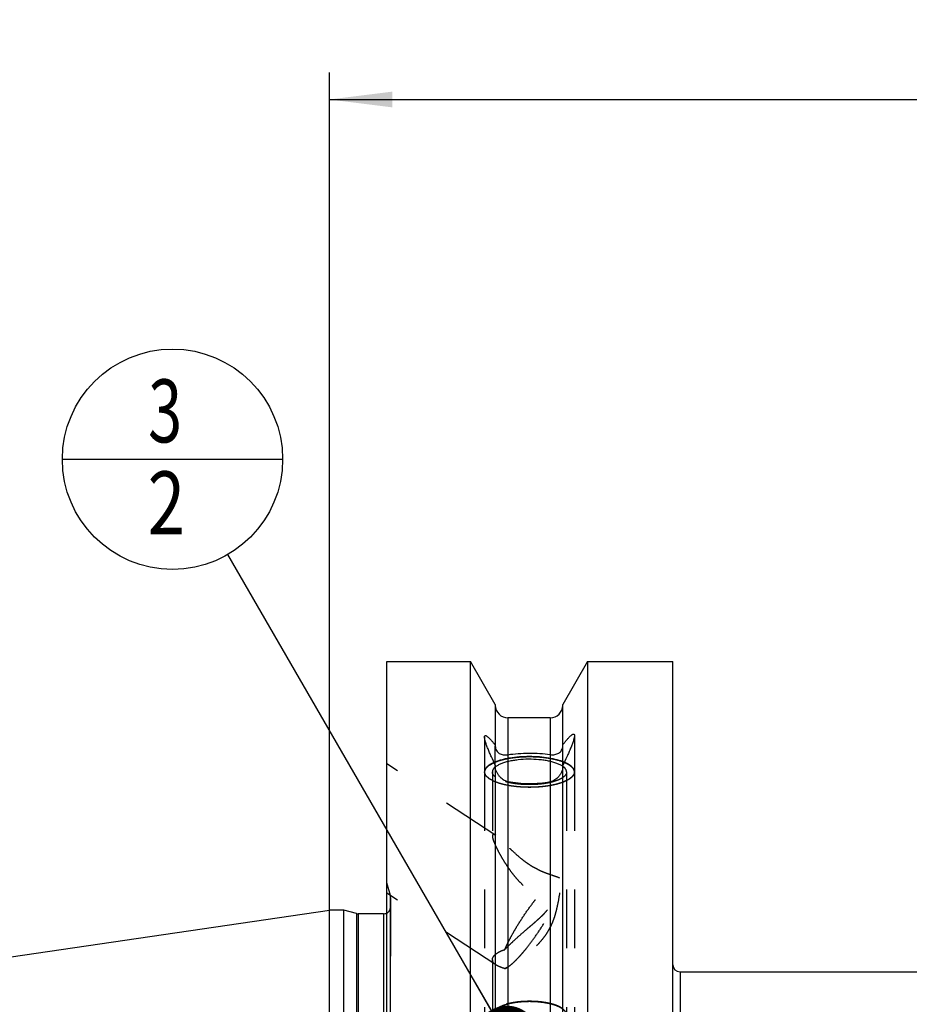
# Model space of a CAD drawing. Units: millimetres. Extents: x 0 to 594, y 0 to 420.
# Drawn here: x 291 to 340, y 253 to 307 of the extents above; entities that cross this region are included whole.
import ezdxf
from ezdxf.enums import TextEntityAlignment as Align

# ---------------------------------------------------------------- set-up
doc = ezdxf.new("R2010")
doc.units = ezdxf.units.MM
doc.header["$LTSCALE"] = 32.67
doc.linetypes.add('HIDDEN', pattern=[0.2, 0.1, -0.1])
doc.layers.get('0').update_dxf_attribs({"linetype": 'CONTINUOUS'})
for name, color, linetype in [('10010060_HP_HL', 7, 'CONTINUOUS'), ('30526412_CL', 7, 'CONTINUOUS'), ('30526412_HL', 7, 'CONTINUOUS'), ('388887-000-00-ED1_CL', 7, 'CONTINUOUS')]:
    doc.layers.add(name, color=color, linetype=linetype)
doc.styles.get("Standard").update_dxf_attribs({"font": 'TXT.SHX', "width": 0.7})
doc.dimstyles.new('DIMSTYLE_1', dxfattribs={"dimtxt": 3.5, "dimasz": 3.5, "dimexe": 0.18, "dimexo": 0.0625, "dimgap": 0.09, "dimtad": 1, "dimdec": 3, "dimdsep": 46, "dimtxsty": 'STANDARD', "dimblk": '_FILLED', "dimblk1": '_FILLED', "dimblk2": '_FILLED', "dimcen": 0.09, "dimclrt": 2, "dimadec": 0, "dimazin": 0, "dimtp": 0.15, "dimtm": 0.15, "dimtfac": 1, "dimtdec": 3, "dimtofl": 0, "dimtmove": 0, "dimatfit": 3, "dimldrblk": '_FILLED', "dimfxl": 1, "dimtolj": 1, "dimarcsym": 0})
doc.dimstyles.get("Standard").update_dxf_attribs({"dimtxt": 3.5, "dimasz": 3.5, "dimexe": 0.18, "dimexo": 0.0625, "dimgap": 0.09, "dimtad": 1, "dimdec": 3, "dimdsep": 46, "dimtxsty": 'STANDARD', "dimblk": '_FILLED', "dimblk1": '_FILLED', "dimblk2": '_FILLED', "dimcen": 0.09, "dimclrt": 2, "dimadec": 0, "dimazin": 0, "dimtol": 1, "dimtp": 0.005, "dimtm": 0.005, "dimtfac": 1, "dimtdec": 3, "dimtofl": 0, "dimtmove": 0, "dimatfit": 3, "dimldrblk": '_FILLED', "dimfxl": 1, "dimtolj": 1, "dimarcsym": 0})

# ---------------------------------------------------------------- blocks, each defined once
blk = doc.blocks.new('_FILLED')
at = {"color": 0, "linetype": 'BYBLOCK'}
blk.add_solid([(0, 0), (-1, 0.125), (-1, -0.125)], dxfattribs=at)
blk = doc.blocks.new('*D6')
at = {"color": 3, "linetype": 'CONTINUOUS'}
for p, q in [((308.106, 244.957), (308.106, 304.4)), ((408.106, 222.9), (408.106, 304.4)), ((308.106, 302.9), (358.106, 302.9)), ((408.106, 302.9), (358.106, 302.9))]:
    blk.add_line(p, q, dxfattribs=at)
at = {"color": 3, "linetype": 'CONTINUOUS', "xscale": 3.5, "yscale": 3.5, "zscale": 3.5, "rotation": 180}
blk.add_blockref('_FILLED', (308.106, 302.9), dxfattribs=at)
at = {"color": 3, "linetype": 'CONTINUOUS', "xscale": 3.5, "yscale": 3.5, "zscale": 3.5}
blk.add_blockref('_FILLED', (408.106, 302.9), dxfattribs=at)
at = {"color": 2, "linetype": 'CONTINUOUS', "width": 0.714286}
blk.add_text('100', height=3.5, dxfattribs=at).set_placement((353.575, 303.775), align=Align.CENTER)
blk = doc.blocks.new('BOMBALLOON_BL9', base_point=(299.378, 282.9))
at = {"layer": '388887-000-00-ED1_CL', "color": 3, "linetype": 'CONTINUOUS'}
blk.add_line((293.253, 282.9), (305.503, 282.9), dxfattribs=at)
blk.add_circle((299.378, 282.9), 6.125, dxfattribs=at)
at = {"layer": '388887-000-00-ED1_CL', "color": 2, "linetype": 'CONTINUOUS'}
for s, width, p in [('3', 0.714286, (298.023, 283.838)), ('2', 0.785714, (297.998, 278.725))]:
    blk.add_text(s, height=3.5, dxfattribs=dict(at, width=width)).set_placement(p)

msp = doc.modelspace()

# ---------------------------------------------------------------- linework, layer by layer
at = {"layer": '10010060_HP_HL', "color": 6, "linetype": 'HIDDEN'}
for points, knots in [([(317.2214, 252.077), (317.2246, 252.0881), (317.2294, 252.1048), (317.2358, 252.1271), (317.2406, 252.1437), (317.2454, 252.1604), (317.2494, 252.1743), (317.2525, 252.1855), (317.2549, 252.1938), (317.257, 252.2008), (317.2583, 252.2056), (317.2592, 252.2084), (317.2594, 252.2105), (317.2616, 252.2125), (317.2638, 252.2152), (317.268, 252.2199), (317.2739, 252.2266), (317.281, 252.2346), (317.2904, 252.2453), (317.3022, 252.2587), (317.3164, 252.2747), (317.3306, 252.2908), (317.3424, 252.3042), (317.3519, 252.3149), (317.3589, 252.3229), (317.3649, 252.3296), (317.3689, 252.3343), (317.3714, 252.3369), (317.3728, 252.339), (317.3761, 252.3408), (317.3798, 252.3433), (317.3866, 252.3476), (317.3961, 252.3538), (317.4076, 252.3612), (317.423, 252.371), (317.4422, 252.3834), (317.4652, 252.3982), (317.4882, 252.413), (317.5074, 252.4253), (317.5227, 252.4352), (317.5342, 252.4426), (317.5439, 252.4488), (317.5505, 252.4531), (317.5545, 252.4555), (317.557, 252.4575), (317.5613, 252.459), (317.5664, 252.4613), (317.5757, 252.4651), (317.5889, 252.4706), (317.6047, 252.4772), (317.6258, 252.486), (317.6521, 252.497), (317.6837, 252.5102), (317.7153, 252.5235), (317.7417, 252.5345), (317.7627, 252.5433), (317.7785, 252.5499), (317.7917, 252.5554), (317.8009, 252.5592), (317.8063, 252.5614), (317.8099, 252.5632), (317.815, 252.5644), (317.8212, 252.5662), (317.8323, 252.5693), (317.848, 252.5737), (317.867, 252.5791), (317.8923, 252.5862), (317.9238, 252.595), (317.9617, 252.6057), (317.9996, 252.6163), (318.0312, 252.6252), (318.0565, 252.6323), (318.0754, 252.6376), (318.0912, 252.642), (318.1022, 252.6452), (318.1086, 252.6469), (318.1131, 252.6483), (318.1187, 252.6492), (318.1259, 252.6506), (318.1385, 252.6529), (318.1565, 252.6562), (318.1781, 252.6601), (318.2069, 252.6654), (318.2429, 252.672), (318.2862, 252.6799), (318.3294, 252.6879), (318.3654, 252.6945), (318.3942, 252.6998), (318.4158, 252.7037), (318.4338, 252.7071), (318.4483, 252.7096), (318.4587, 252.7119), (318.4708, 252.7128), (318.4863, 252.7145), (318.5059, 252.7165), (318.5293, 252.719), (318.5606, 252.7223), (318.5997, 252.7264), (318.6466, 252.7313), (318.6935, 252.7362), (318.7404, 252.7411), (318.7795, 252.7451), (318.8068, 252.748), (318.8225, 252.7496), (318.834, 252.7511), (318.8466, 252.7512), (318.8631, 252.7519), (318.8921, 252.7528), (318.9335, 252.7543), (318.9831, 252.756), (319.0494, 252.7582), (319.1321, 252.761), (319.1983, 252.7633), (319.2314, 252.7644)], [0, 0, 0, 0, 0.03125, 0.046875, 0.0625, 0.078125, 0.09375, 0.1015625, 0.109375, 0.1171875, 0.1210938, 0.1230469, 0.125, 0.1269531, 0.1289062, 0.1328125, 0.140625, 0.1484375, 0.15625, 0.171875, 0.1875, 0.203125, 0.21875, 0.2265625, 0.234375, 0.2421875, 0.2460938, 0.2480469, 0.25, 0.2519531, 0.2539062, 0.2578125, 0.265625, 0.2734375, 0.28125, 0.296875, 0.3125, 0.328125, 0.34375, 0.3515625, 0.359375, 0.3671875, 0.3710938, 0.3730469, 0.375, 0.3769531, 0.3789062, 0.3828125, 0.390625, 0.3984375, 0.40625, 0.421875, 0.4375, 0.453125, 0.46875, 0.4765625, 0.484375, 0.4921875, 0.4960938, 0.4980469, 0.5, 0.5019531, 0.5039062, 0.5078125, 0.515625, 0.5234375, 0.53125, 0.546875, 0.5625, 0.578125, 0.59375, 0.6015625, 0.609375, 0.6171875, 0.6210938, 0.6230469, 0.625, 0.6269531, 0.6289062, 0.6328125, 0.640625, 0.6484375, 0.65625, 0.671875, 0.6875, 0.703125, 0.71875, 0.7265625, 0.734375, 0.7421875, 0.7460938, 0.75, 0.7539062, 0.7578125, 0.765625, 0.7734375, 0.78125, 0.796875, 0.8125, 0.828125, 0.84375, 0.859375, 0.8671875, 0.8710938, 0.875, 0.8789062, 0.8828125, 0.890625, 0.90625, 0.921875, 0.9375, 0.96875, 1, 1, 1, 1]), ([(321.1036, 252.3272), (321.0635, 252.3623), (320.967, 252.4287), (320.797, 252.5121), (320.5927, 252.5862), (320.3585, 252.6492), (320.0994, 252.6999), (319.7219, 252.75), (319.2314, 252.7742), (318.741, 252.75), (318.3635, 252.6999), (318.1043, 252.6492), (317.8701, 252.5862), (317.6659, 252.5121), (317.4959, 252.4287), (317.3994, 252.3623), (317.3593, 252.3272)], [0, 0, 0, 0, 0.0409221, 0.0894056, 0.1451955, 0.2075837, 0.2755582, 0.3478933, 0.5, 0.6521067, 0.7244418, 0.7924163, 0.8548045, 0.9105944, 0.9590779, 1, 1, 1, 1]), ([(319.2314, 252.7644), (319.264, 252.7633), (319.329, 252.7612), (319.4104, 252.7584), (319.4754, 252.7563), (319.5243, 252.7546), (319.5649, 252.7532), (319.5934, 252.7523), (319.6096, 252.7517), (319.622, 252.7516), (319.6336, 252.7501), (319.6493, 252.7486), (319.6766, 252.7457), (319.7157, 252.7417), (319.7627, 252.7368), (319.8096, 252.732), (319.8566, 252.7271), (319.8957, 252.7231), (319.927, 252.7198), (319.9504, 252.7174), (319.9701, 252.7154), (319.9856, 252.7137), (319.9977, 252.7128), (320.0082, 252.7105), (320.0227, 252.708), (320.0407, 252.7047), (320.0623, 252.7008), (320.0912, 252.6955), (320.1273, 252.6889), (320.1706, 252.6811), (320.2139, 252.6732), (320.25, 252.6666), (320.2788, 252.6614), (320.3005, 252.6575), (320.3185, 252.6542), (320.3312, 252.6519), (320.3383, 252.6505), (320.3439, 252.6497), (320.3485, 252.6482), (320.3551, 252.6464), (320.3663, 252.6433), (320.3824, 252.6388), (320.4017, 252.6334), (320.4274, 252.6262), (320.4596, 252.6171), (320.4982, 252.6063), (320.5369, 252.5955), (320.5691, 252.5865), (320.5948, 252.5793), (320.6141, 252.5739), (320.6302, 252.5694), (320.6415, 252.5663), (320.6478, 252.5644), (320.653, 252.5632), (320.6565, 252.5614), (320.6618, 252.5593), (320.6709, 252.5555), (320.6839, 252.5501), (320.6994, 252.5436), (320.7202, 252.535), (320.7461, 252.5242), (320.7772, 252.5112), (320.8083, 252.4983), (320.8343, 252.4875), (320.855, 252.4788), (320.8706, 252.4724), (320.8835, 252.467), (320.8927, 252.4632), (320.8978, 252.461), (320.902, 252.4595), (320.9045, 252.4575), (320.9085, 252.4551), (320.9152, 252.4508), (320.9249, 252.4446), (320.9365, 252.4372), (320.9519, 252.4274), (320.9712, 252.4151), (320.9944, 252.4003), (321.0176, 252.3855), (321.0369, 252.3732), (321.0523, 252.3633), (321.0639, 252.3559), (321.0735, 252.3498), (321.0804, 252.3455), (321.0841, 252.343), (321.0874, 252.3412), (321.0888, 252.3391), (321.0913, 252.3365), (321.0954, 252.3318), (321.1014, 252.3251), (321.1086, 252.3171), (321.1182, 252.3064), (321.1301, 252.2931), (321.1444, 252.277), (321.1588, 252.261), (321.1707, 252.2476), (321.1803, 252.2369), (321.1863, 252.2302), (321.191, 252.2249), (321.1946, 252.2209), (321.1977, 252.2175), (321.1999, 252.2149), (321.2021, 252.2129), (321.2023, 252.2107), (321.2033, 252.2079), (321.2043, 252.2044), (321.2055, 252.2001), (321.2072, 252.1945), (321.2092, 252.1874), (321.2125, 252.1761), (321.2167, 252.1619), (321.2216, 252.1449), (321.2266, 252.1279), (321.2332, 252.1053), (321.2381, 252.0883), (321.2414, 252.077)], [0, 0, 0, 0, 0.03125, 0.0625, 0.078125, 0.09375, 0.109375, 0.1171875, 0.1210938, 0.125, 0.1289062, 0.1328125, 0.140625, 0.15625, 0.171875, 0.1875, 0.203125, 0.21875, 0.2265625, 0.234375, 0.2421875, 0.2460938, 0.25, 0.2539062, 0.2578125, 0.265625, 0.2734375, 0.28125, 0.296875, 0.3125, 0.328125, 0.34375, 0.3515625, 0.359375, 0.3671875, 0.3710938, 0.3730469, 0.375, 0.3769531, 0.3789062, 0.3828125, 0.390625, 0.3984375, 0.40625, 0.421875, 0.4375, 0.453125, 0.46875, 0.4765625, 0.484375, 0.4921875, 0.4960938, 0.4980469, 0.5, 0.5019531, 0.5039062, 0.5078125, 0.515625, 0.5234375, 0.53125, 0.546875, 0.5625, 0.578125, 0.59375, 0.6015625, 0.609375, 0.6171875, 0.6210938, 0.6230469, 0.625, 0.6269531, 0.6289062, 0.6328125, 0.640625, 0.6484375, 0.65625, 0.671875, 0.6875, 0.703125, 0.71875, 0.7265625, 0.734375, 0.7421875, 0.7460938, 0.7480469, 0.75, 0.7519531, 0.7539062, 0.7578125, 0.765625, 0.7734375, 0.78125, 0.796875, 0.8125, 0.828125, 0.84375, 0.8515625, 0.859375, 0.8632812, 0.8671875, 0.8710938, 0.8730469, 0.875, 0.8769531, 0.8789062, 0.8828125, 0.8867188, 0.890625, 0.8984375, 0.90625, 0.921875, 0.9375, 0.953125, 0.96875, 1, 1, 1, 1])]:
    msp.add_open_spline(points, degree=3, knots=knots, dxfattribs=at)
at = {"layer": '30526412_CL', "color": 7, "linetype": 'CONTINUOUS'}
for p, q in [((311.3064, 174.1495), (311.3064, 271.6495)), ((311.3064, 271.6495), (315.9588, 271.6495)), ((315.9588, 235.7495), (315.9588, 271.6495)), ((317.3314, 269.2721), (315.9588, 271.6495)), ((322.454, 271.6495), (321.0814, 269.2721)), ((322.454, 271.6495), (322.454, 235.7495)), ((322.454, 271.6495), (327.2064, 271.6495)), ((327.2064, 174.1495), (327.2064, 271.6495)), ((317.3314, 269.2721), (317.3314, 266.9597)), ((321.0814, 266.9772), (321.0814, 269.2721)), ((320.3814, 268.5245), (318.0314, 268.5245)), ((317.3314, 265.893), (317.3314, 235.7495)), ((321.0814, 235.7495), (321.0814, 265.8717)), ((208.4957, 243.2983), (308.1064, 257.8245)), ((308.1064, 187.9745), (308.1064, 257.8245)), ((308.9064, 257.8245), (308.1064, 257.8245)), ((308.9064, 187.9745), (308.9064, 257.8245)), ((309.602, 257.6382), (308.9064, 257.8245)), ((311.1064, 257.6245), (309.7055, 257.6245)), ((327.6064, 254.3995), (356.9888, 254.3995))]:
    msp.add_line(p, q, dxfattribs=at)
at = {"layer": '30526412_CL', "color": 9, "linetype": 'CONTINUOUS'}
for p, q in [((318.0314, 268.5245), (318.0314, 235.7495)), ((320.3814, 268.5245), (320.3814, 235.7495)), ((311.4928, 187.1495), (311.4928, 258.6495)), ((309.602, 257.6382), (309.602, 188.1609)), ((309.7055, 257.6245), (309.7055, 188.1745)), ((311.1064, 257.6245), (311.1064, 188.1745)), ((327.6064, 254.3995), (327.6064, 191.3995))]:
    msp.add_line(p, q, dxfattribs=at)
at = {"layer": '30526412_CL', "color": 7, "linetype": 'CONTINUOUS'}
for centre, radius, start, end in [((318.0314, 269.2245), 0.7, 180, 270), ((320.3814, 269.2245), 0.7, 270, 360), ((309.7055, 258.0245), 0.4, 255, 270), ((311.1064, 258.0245), 0.4, 270, 300), ((327.6064, 254.7995), 0.4, 180, 270)]:
    msp.add_arc(centre, radius, start, end, dxfattribs=at)
for points, knots in [([(316.7314, 267.4521), (316.7314, 267.4653), (316.7326, 267.484), (316.7387, 267.5062), (316.7447, 267.5188), (316.7526, 267.5283), (316.7656, 267.5372), (316.7824, 267.5393), (316.7997, 267.5364), (316.8208, 267.5297), (316.8498, 267.5146), (316.8866, 267.4894), (316.927, 267.4566), (316.9705, 267.417), (317.0345, 267.3539), (317.1189, 267.2622), (317.2238, 267.139), (317.2949, 267.0508), (317.3314, 267.0045)], [0, 0, 0, 0, 0.0446623, 0.0624726, 0.0777812, 0.0912699, 0.1038646, 0.1301755, 0.1456322, 0.1631164, 0.2046816, 0.2551309, 0.3139203, 0.3802951, 0.4534784, 0.6174201, 0.8008506, 1, 1, 1, 1]), ([(317.3314, 265.893), (317.2572, 266.0466), (317.1496, 266.2751), (317.0159, 266.5776), (316.9261, 266.7923), (316.8486, 266.9931), (316.7951, 267.1495), (316.7627, 267.2624), (316.7455, 267.3344), (316.7346, 267.3966), (316.7314, 267.4349), (316.7314, 267.4521)], [0, 0, 0, 0, 0.3051625, 0.4517351, 0.5916068, 0.7215138, 0.8367943, 0.8871223, 0.9315195, 0.9692932, 1, 1, 1, 1]), ([(321.0814, 267.022), (321.1206, 267.0725), (321.197, 267.1691), (321.2933, 267.2847), (321.3676, 267.369), (321.4199, 267.4256), (321.4698, 267.4766), (321.517, 267.5213), (321.5609, 267.5589), (321.6012, 267.5885), (321.6327, 267.6068), (321.6559, 267.6158), (321.6747, 267.6204), (321.6931, 267.6199), (321.7079, 267.6119), (321.7167, 267.6025), (321.7234, 267.5898), (321.7303, 267.5668), (321.7314, 267.5473), (321.7314, 267.5334)], [0, 0, 0, 0, 0.1978523, 0.3808803, 0.4657377, 0.5454238, 0.6192852, 0.6865794, 0.7464907, 0.7981843, 0.8409615, 0.8589489, 0.8747676, 0.9010793, 0.9131892, 0.9259227, 0.9403232, 0.9571759, 1, 1, 1, 1]), ([(321.7314, 267.5334), (321.7314, 267.5152), (321.7279, 267.4744), (321.7158, 267.408), (321.6967, 267.3307), (321.661, 267.2096), (321.6024, 267.0419), (321.5179, 266.8271), (321.4207, 266.5981), (321.2767, 266.2768), (321.1611, 266.0344), (321.0814, 265.8717)], [0, 0, 0, 0, 0.0305125, 0.068366, 0.1130464, 0.1637712, 0.2798756, 0.4103253, 0.5503086, 0.6965608, 1, 1, 1, 1]), ([(317.3314, 266.9597), (317.3314, 266.913), (317.3415, 266.8245), (317.3893, 266.7064), (317.4616, 266.614), (317.5515, 266.5452), (317.6556, 266.497), (317.8157, 266.4573), (317.9454, 266.4596), (318.0314, 266.4735)], [0, 0, 0, 0, 0.1428182, 0.269105, 0.3848213, 0.4973832, 0.6123302, 0.7332808, 1, 1, 1, 1]), ([(320.3814, 266.4814), (320.4678, 266.4682), (320.598, 266.4673), (320.7584, 266.5093), (320.8627, 266.5594), (320.9526, 266.6301), (321.0243, 266.7241), (321.0715, 266.8425), (321.0814, 266.9309), (321.0814, 266.9772)], [0, 0, 0, 0, 0.2661281, 0.3873766, 0.5029108, 0.6162365, 0.7326089, 0.8587998, 1, 1, 1, 1]), ([(319.2314, 266.3696), (319.0437, 266.3696), (318.6766, 266.3556), (318.2282, 266.3027), (317.8919, 266.2387), (317.6623, 266.1826), (317.4528, 266.118), (317.3219, 266.0675), (317.2606, 266.0407)], [0, 0, 0, 0, 0.2801325, 0.5476304, 0.6729546, 0.7908574, 0.900188, 1, 1, 1, 1]), ([(321.0816, 265.8283), (321.0344, 265.8609), (320.9263, 265.9222), (320.7429, 265.9992), (320.5296, 266.0669), (320.2904, 266.1237), (320.03, 266.1685), (319.6565, 266.2115), (319.1761, 266.2297), (318.6977, 266.2028), (318.3303, 266.1527), (318.0775, 266.1031), (317.8477, 266.042), (317.6455, 265.9705), (317.4746, 265.8902), (317.3759, 265.8267), (317.3338, 265.7931)], [0, 0, 0, 0, 0.0442784, 0.0955366, 0.1533218, 0.2168711, 0.2852037, 0.3571822, 0.5069771, 0.6557387, 0.7264537, 0.7930687, 0.8545006, 0.9098443, 0.958443, 1, 1, 1, 1]), ([(318.0314, 266.4735), (318.2193, 266.504), (318.6093, 266.5481), (319.2036, 266.5706), (319.7995, 266.5519), (320.1919, 266.5105), (320.3814, 266.4814)], [0, 0, 0, 0, 0.2420682, 0.4987173, 0.7560228, 1, 1, 1, 1]), ([(321.17, 266.0545), (321.1087, 266.0802), (320.9783, 266.1287), (320.6914, 266.2141), (320.2906, 266.2966), (319.7742, 266.3562), (319.4149, 266.3696), (319.2314, 266.3696)], [0, 0, 0, 0, 0.1009545, 0.2110298, 0.4545578, 0.7212745, 1, 1, 1, 1]), ([(318.0314, 264.9733), (317.9851, 264.9831), (317.8939, 265.0127), (317.7671, 265.0817), (317.6517, 265.1719), (317.5494, 265.2804), (317.4618, 265.4053), (317.3918, 265.5443), (317.3442, 265.6932), (317.3314, 265.7971), (317.3314, 265.8483)], [0, 0, 0, 0, 0.1184959, 0.2382277, 0.3597501, 0.483636, 0.610418, 0.7402596, 0.8718177, 1, 1, 1, 1]), ([(321.0814, 265.827), (321.0814, 265.7765), (321.069, 265.6738), (321.022, 265.5266), (320.9523, 265.3888), (320.8647, 265.265), (320.7621, 265.1575), (320.6463, 265.0685), (320.5191, 265.0008), (320.4278, 264.9723), (320.3814, 264.963)], [0, 0, 0, 0, 0.1272645, 0.2580952, 0.3877096, 0.5146192, 0.6388287, 0.7607792, 0.8809948, 1, 1, 1, 1]), ([(320.3814, 264.963), (320.1926, 264.9251), (319.8007, 264.8696), (319.2035, 264.844), (318.6081, 264.8748), (318.2185, 264.9337), (318.0314, 264.9733)], [0, 0, 0, 0, 0.2444345, 0.5011874, 0.757335, 1, 1, 1, 1])]:
    msp.add_open_spline(points, degree=3, knots=knots, dxfattribs=at)
at = {"layer": '30526412_CL', "color": 3, "linetype": 'CONTINUOUS'}
for points, knots in [([(317.2604, 266.0406), (317.2919, 266.0524), (317.3392, 266.0702), (317.4022, 266.0939), (317.4416, 266.1088), (317.4731, 266.1206), (317.4929, 266.128), (317.5065, 266.1333), (317.5146, 266.1361), (317.524, 266.1386), (317.5352, 266.1418), (317.5534, 266.1468), (317.5761, 266.1532), (317.6125, 266.1633), (317.6579, 266.1759), (317.7033, 266.1886), (317.7397, 266.1987), (317.7624, 266.205), (317.7805, 266.2101), (317.792, 266.2132), (317.8009, 266.2158), (317.811, 266.218), (317.8292, 266.2216), (317.8549, 266.2268), (317.8963, 266.2351), (317.948, 266.2455), (318.01, 266.2579), (318.0617, 266.2683), (318.0978, 266.2756), (318.1186, 266.2797), (318.1338, 266.2831), (318.1504, 266.285), (318.1721, 266.2881), (318.1993, 266.2917), (318.232, 266.2962), (318.2755, 266.3021), (318.3299, 266.3096), (318.3843, 266.317), (318.4278, 266.3229), (318.4551, 266.3266), (318.4741, 266.3293), (318.485, 266.3306), (318.4966, 266.3314), (318.5108, 266.3326), (318.545, 266.3353), (318.5963, 266.3395), (318.6648, 266.3449), (318.7332, 266.3504), (318.7846, 266.3545), (318.8188, 266.3572), (318.8331, 266.3583), (318.8444, 266.3593), (318.8563, 266.3598), (318.8774, 266.3602), (318.9073, 266.3611), (318.9554, 266.3623), (319.0154, 266.3639), (319.1114, 266.3665), (319.1834, 266.3684), (319.2314, 266.3696)], [0, 0, 0, 0, 0.0625, 0.09375, 0.125, 0.140625, 0.15625, 0.1640625, 0.1679688, 0.171875, 0.1796875, 0.1875, 0.203125, 0.21875, 0.25, 0.28125, 0.296875, 0.3125, 0.3203125, 0.328125, 0.3320312, 0.3359375, 0.34375, 0.359375, 0.375, 0.40625, 0.4375, 0.46875, 0.484375, 0.4921875, 0.5, 0.5078125, 0.515625, 0.53125, 0.546875, 0.5625, 0.59375, 0.625, 0.640625, 0.65625, 0.6640625, 0.6679688, 0.671875, 0.6796875, 0.6875, 0.71875, 0.75, 0.78125, 0.8125, 0.8203125, 0.828125, 0.8320312, 0.8359375, 0.84375, 0.859375, 0.875, 0.90625, 0.9375, 1, 1, 1, 1]), ([(319.2314, 266.3696), (319.2771, 266.3685), (319.3456, 266.3668), (319.4369, 266.3645), (319.4939, 266.363), (319.5396, 266.3619), (319.5681, 266.3611), (319.591, 266.3607), (319.6134, 266.3593), (319.6525, 266.3561), (319.7083, 266.3519), (319.7753, 266.3468), (319.8424, 266.3417), (319.8982, 266.3373), (319.9373, 266.3345), (319.9595, 266.3326), (319.9813, 266.3294), (320.0087, 266.326), (320.0524, 266.3201), (320.107, 266.3129), (320.1617, 266.3057), (320.2054, 266.3), (320.2382, 266.2956), (320.2655, 266.292), (320.2847, 266.2895), (320.2955, 266.288), (320.304, 266.2871), (320.3112, 266.2855), (320.3212, 266.2836), (320.3386, 266.2802), (320.3635, 266.2754), (320.3933, 266.2696), (320.4331, 266.2618), (320.4829, 266.2522), (320.5326, 266.2425), (320.5724, 266.2348), (320.5973, 266.2299), (320.6148, 266.2266), (320.6246, 266.2246), (320.6334, 266.2221), (320.6447, 266.2191), (320.6627, 266.2143), (320.6853, 266.2083), (320.7214, 266.1986), (320.7665, 266.1866), (320.8115, 266.1745), (320.8476, 266.1649), (320.8702, 266.1588), (320.8882, 266.154), (320.8994, 266.151), (320.9086, 266.1487), (320.9169, 266.1459), (320.931, 266.1407), (320.9513, 266.1334), (320.9837, 266.1217), (321.0242, 266.1071), (321.0891, 266.0837), (321.1377, 266.0661), (321.1701, 266.0544)], [0, 0, 0, 0, 0.0625, 0.09375, 0.125, 0.140625, 0.15625, 0.1640625, 0.171875, 0.1875, 0.21875, 0.25, 0.28125, 0.3125, 0.328125, 0.3359375, 0.34375, 0.359375, 0.375, 0.40625, 0.4375, 0.453125, 0.46875, 0.484375, 0.4921875, 0.4960938, 0.5, 0.5039062, 0.5078125, 0.515625, 0.53125, 0.546875, 0.5625, 0.59375, 0.625, 0.640625, 0.65625, 0.6640625, 0.6679688, 0.671875, 0.6796875, 0.6875, 0.703125, 0.71875, 0.75, 0.78125, 0.796875, 0.8125, 0.8203125, 0.828125, 0.8320312, 0.8359375, 0.84375, 0.859375, 0.875, 0.90625, 0.9375, 1, 1, 1, 1])]:
    msp.add_open_spline(points, degree=3, knots=knots, dxfattribs=at)
at = {"layer": '30526412_HL', "color": 6, "linetype": 'HIDDEN'}
for p, q in [((316.7314, 267.4521), (316.7314, 265.5146)), ((321.7314, 267.5334), (321.7314, 265.5146)), ((317.3314, 265.893), (317.3314, 266.9597)), ((321.0814, 265.8717), (321.0814, 266.9772)), ((317.353, 261.9792), (311.307, 265.9574)), ((316.7314, 265.5146), (316.7314, 247.3785)), ((317.1664, 265.5146), (317.1664, 261.9523)), ((321.2964, 265.5146), (321.2964, 228.0678)), ((321.7314, 265.5146), (321.7314, 247.3785)), ((311.4928, 258.6495), (311.3064, 259.3451)), ((317.3535, 254.7966), (311.3059, 258.7758)), ((311.5064, 258.5378), (311.5064, 258.546)), ((311.5064, 258.5378), (311.5064, 187.255)), ((317.1664, 255.0694), (317.1664, 228.0678)), ((318.0528, 254.6755), (317.9392, 254.6161))]:
    msp.add_line(p, q, dxfattribs=at)
for centre, radius, start, end in [((317.8138, 265.1909), 0.7701, 128.55329, 128.78337), ((320.5506, 265.0586), 0.9351, 54.85264, 55.40004), ((316.9466, 261.3627), 0.7384, 56.64003, 58.59702), ((311.1064, 258.546), 0.4, 0, 15), ((311.1064, 258.0245), 0.4, 300, 360), ((317.7817, 255.4492), 0.7806, 234.7627, 236.67531)]:
    msp.add_arc(centre, radius, start, end, dxfattribs=at)
for points, knots in [([(317.2606, 266.0407), (317.1826, 266.0064), (317.0729, 265.951), (316.9446, 265.8625), (316.8684, 265.7966), (316.8081, 265.7287), (316.7643, 265.6587), (316.7375, 265.5872), (316.7314, 265.5383), (316.7314, 265.5146)], [0, 0, 0, 0, 0.326, 0.4676249, 0.5953251, 0.7101116, 0.8137897, 0.9091481, 1, 1, 1, 1]), ([(317.3311, 264.959), (317.2915, 264.9791), (317.2321, 265.0092), (317.1628, 265.0443), (317.1232, 265.0643), (317.0935, 265.0794), (317.0688, 265.0919), (317.049, 265.1019), (317.0366, 265.1082), (317.0267, 265.1132), (317.0206, 265.1163), (317.0162, 265.1185), (317.0139, 265.1198), (317.0124, 265.1213), (317.0104, 265.123), (317.0057, 265.1272), (316.9985, 265.1336), (316.989, 265.1421), (316.9795, 265.1505), (316.9668, 265.1618), (316.9446, 265.1816), (316.9128, 265.2098), (316.8811, 265.2381), (316.8589, 265.2578), (316.8462, 265.2691), (316.8367, 265.2776), (316.8272, 265.2861), (316.8201, 265.2924), (316.8153, 265.2966), (316.8134, 265.2984), (316.8116, 265.2998), (316.8108, 265.3013), (316.8098, 265.304), (316.8082, 265.3078), (316.8058, 265.3139), (316.8026, 265.3215), (316.7977, 265.3336), (316.7915, 265.3488), (316.7841, 265.3671), (316.7767, 265.3853), (316.7692, 265.4036), (316.7618, 265.4219), (316.7544, 265.4401), (316.7482, 265.4553), (316.7432, 265.4675), (316.7402, 265.4751), (316.7377, 265.4812), (316.7358, 265.4857), (316.7343, 265.4895), (316.7332, 265.4922), (316.7326, 265.4937), (316.7319, 265.4949), (316.7325, 265.496), (316.7328, 265.4975), (316.7335, 265.5001), (316.7345, 265.5039), (316.7357, 265.5084), (316.7373, 265.5144), (316.7393, 265.522), (316.7425, 265.534), (316.7465, 265.5491), (316.7513, 265.5672), (316.7561, 265.5852), (316.7608, 265.6033), (316.7656, 265.6214), (316.7704, 265.6395), (316.7744, 265.6545), (316.7776, 265.6666), (316.7796, 265.6741), (316.7812, 265.6801), (316.7822, 265.6839), (316.7828, 265.6865), (316.7834, 265.688), (316.785, 265.6895), (316.7867, 265.6913), (316.791, 265.6957), (316.7973, 265.7022), (316.8057, 265.711), (316.8142, 265.7197), (316.8254, 265.7314), (316.8451, 265.7518), (316.8733, 265.781), (316.9015, 265.8101), (316.9212, 265.8305), (316.9325, 265.8422), (316.9409, 265.851), (316.9493, 265.8597), (316.9557, 265.8663), (316.9599, 265.8707), (316.9617, 265.8725), (316.963, 265.8739), (316.9651, 265.8753), (316.9693, 265.8775), (316.975, 265.8808), (316.9843, 265.886), (316.9959, 265.8925), (317.0145, 265.9029), (317.0377, 265.9159), (317.0655, 265.9314), (317.1026, 265.9522), (317.1676, 265.9886), (317.2233, 266.0198), (317.2604, 266.0406)], [0, 0, 0, 0, 0.0625, 0.09375, 0.109375, 0.125, 0.140625, 0.1484375, 0.15625, 0.1601562, 0.1640625, 0.1660156, 0.1669922, 0.1679688, 0.1699219, 0.171875, 0.1796875, 0.1875, 0.1953125, 0.203125, 0.21875, 0.25, 0.28125, 0.296875, 0.3046875, 0.3125, 0.3203125, 0.328125, 0.3300781, 0.3320312, 0.3330078, 0.3339844, 0.3359375, 0.3398438, 0.34375, 0.3515625, 0.359375, 0.375, 0.390625, 0.40625, 0.421875, 0.4375, 0.453125, 0.46875, 0.4765625, 0.484375, 0.4882812, 0.4921875, 0.4960938, 0.4980469, 0.4990234, 0.5, 0.5009766, 0.5019531, 0.5039062, 0.5078125, 0.5117188, 0.515625, 0.5234375, 0.53125, 0.546875, 0.5625, 0.578125, 0.59375, 0.609375, 0.625, 0.640625, 0.6484375, 0.65625, 0.6601562, 0.6640625, 0.6660156, 0.6669922, 0.6679688, 0.6699219, 0.671875, 0.6796875, 0.6875, 0.6953125, 0.703125, 0.71875, 0.75, 0.78125, 0.796875, 0.8046875, 0.8125, 0.8203125, 0.828125, 0.8300781, 0.8320312, 0.8330078, 0.8339844, 0.8359375, 0.8398438, 0.84375, 0.8515625, 0.859375, 0.875, 0.890625, 0.90625, 0.9375, 1, 1, 1, 1]), ([(321.1701, 266.0544), (321.1904, 266.0439), (321.2309, 266.0229), (321.2816, 265.9965), (321.3221, 265.9755), (321.3524, 265.9597), (321.3778, 265.9465), (321.398, 265.936), (321.4132, 265.9281), (321.4258, 265.9215), (321.4361, 265.9163), (321.4422, 265.913), (321.4477, 265.9104), (321.4509, 265.9075), (321.457, 265.9024), (321.4655, 265.895), (321.4757, 265.8863), (321.4894, 265.8745), (321.5133, 265.8541), (321.5406, 265.8307), (321.5679, 265.8073), (321.585, 265.7926), (321.5986, 265.7809), (321.6088, 265.7721), (321.6174, 265.7648), (321.6242, 265.759), (321.6285, 265.7553), (321.6318, 265.7524), (321.6356, 265.7495), (321.6371, 265.7456), (321.6397, 265.7409), (321.6429, 265.7347), (321.647, 265.727), (321.6535, 265.7146), (321.6616, 265.6991), (321.6746, 265.6743), (321.6876, 265.6495), (321.699, 265.6277), (321.7055, 265.6153), (321.7103, 265.606), (321.7152, 265.5967), (321.7192, 265.589), (321.7221, 265.5836), (321.7235, 265.5808), (321.7244, 265.5793), (321.724, 265.5777), (321.724, 265.5757), (321.7237, 265.5726), (321.7233, 265.5671), (321.7227, 265.5592), (321.7218, 265.5466), (321.7206, 265.5309), (321.7192, 265.512), (321.7179, 265.4931), (321.7165, 265.4742), (321.7151, 265.4553), (321.7139, 265.4395), (321.713, 265.4269), (321.7124, 265.4191), (321.712, 265.4136), (321.7118, 265.4104), (321.7115, 265.4084), (321.7116, 265.4069), (321.7105, 265.4053), (321.7087, 265.4026), (321.7051, 265.3973), (321.6999, 265.3896), (321.6936, 265.3804), (321.6874, 265.3712), (321.6791, 265.3589), (321.6645, 265.3374), (321.6479, 265.3129), (321.6313, 265.2883), (321.6208, 265.273), (321.6125, 265.2607), (321.6073, 265.253), (321.6032, 265.2469), (321.5999, 265.2423), (321.5978, 265.2384), (321.5936, 265.2356), (321.5899, 265.2327), (321.585, 265.2291), (321.5774, 265.2234), (321.5677, 265.2163), (321.5562, 265.2077), (321.5409, 265.1962), (321.5217, 265.1819), (321.4986, 265.1647), (321.4756, 265.1475), (321.4525, 265.1304), (321.4333, 265.116), (321.4179, 265.1046), (321.4064, 265.096), (321.3978, 265.0896), (321.392, 265.0853), (321.3891, 265.0831), (321.3864, 265.0809), (321.3803, 265.0784), (321.3736, 265.0752), (321.3624, 265.07), (321.3485, 265.0636), (321.3318, 265.0558), (321.3096, 265.0455), (321.2818, 265.0325), (321.2484, 265.017), (321.2039, 264.9964), (321.1483, 264.9705), (321.1038, 264.9499), (321.0816, 264.9395)], [0, 0, 0, 0, 0.03125, 0.0625, 0.078125, 0.09375, 0.109375, 0.1171875, 0.125, 0.1328125, 0.1367188, 0.140625, 0.1425781, 0.1445312, 0.1484375, 0.15625, 0.1640625, 0.171875, 0.1875, 0.21875, 0.234375, 0.25, 0.2578125, 0.265625, 0.2734375, 0.2773438, 0.28125, 0.2832031, 0.2851562, 0.2890625, 0.2929688, 0.296875, 0.3046875, 0.3125, 0.328125, 0.34375, 0.375, 0.390625, 0.3984375, 0.40625, 0.4140625, 0.421875, 0.4257812, 0.4277344, 0.4287109, 0.4296875, 0.4316406, 0.4335938, 0.4375, 0.4453125, 0.453125, 0.46875, 0.484375, 0.5, 0.515625, 0.53125, 0.546875, 0.5546875, 0.5625, 0.5664062, 0.5683594, 0.5703125, 0.5712891, 0.5722656, 0.5742188, 0.578125, 0.5859375, 0.59375, 0.6015625, 0.609375, 0.625, 0.65625, 0.671875, 0.6875, 0.6953125, 0.703125, 0.7070312, 0.7109375, 0.7148438, 0.7167969, 0.71875, 0.7226562, 0.7265625, 0.734375, 0.7421875, 0.75, 0.765625, 0.78125, 0.796875, 0.8125, 0.828125, 0.8359375, 0.84375, 0.8515625, 0.8535156, 0.8554688, 0.8574219, 0.859375, 0.8632812, 0.8671875, 0.875, 0.8828125, 0.890625, 0.90625, 0.921875, 0.9375, 0.96875, 1, 1, 1, 1]), ([(321.7314, 265.5146), (321.7314, 265.5391), (321.725, 265.5896), (321.6964, 265.6634), (321.6498, 265.7354), (321.5858, 265.8053), (321.5049, 265.8728), (321.3687, 265.9634), (321.2526, 266.0198), (321.17, 266.0545)], [0, 0, 0, 0, 0.0897163, 0.184153, 0.2872652, 0.4018951, 0.5298373, 0.672054, 1, 1, 1, 1]), ([(321.7314, 265.5146), (321.7314, 265.4864), (321.7227, 265.4277), (321.6847, 265.3429), (321.6231, 265.2609), (321.539, 265.182), (321.4331, 265.1066), (321.3064, 265.0352), (321.1601, 264.9684), (320.9318, 264.883), (320.6067, 264.7942), (320.1783, 264.7174), (319.714, 264.6701), (319.2314, 264.6541), (318.7489, 264.6701), (318.2845, 264.7174), (317.8561, 264.7942), (317.5311, 264.883), (317.3028, 264.9684), (317.1565, 265.0352), (317.0298, 265.1066), (316.9239, 265.182), (316.8398, 265.2609), (316.7782, 265.3429), (316.7402, 265.4277), (316.7314, 265.4864), (316.7314, 265.5146)], [0, 0, 0, 0, 0.0151498, 0.0313376, 0.0493896, 0.0698478, 0.0930096, 0.1189932, 0.1477895, 0.1792985, 0.2497029, 0.3283196, 0.4126834, 0.5, 0.5873166, 0.6716804, 0.7502971, 0.8207015, 0.8522105, 0.8810068, 0.9069904, 0.9301522, 0.9506104, 0.9686624, 0.9848502, 1, 1, 1, 1]), ([(317.3314, 265.7912), (317.306, 265.7708), (317.2605, 265.7293), (317.2071, 265.66), (317.174, 265.5882), (317.1664, 265.5385), (317.1664, 265.5146)], [0, 0, 0, 0, 0.2943345, 0.5531566, 0.7843159, 1, 1, 1, 1]), ([(317.3314, 265.238), (317.306, 265.2584), (317.2605, 265.2999), (317.2071, 265.3692), (317.174, 265.4409), (317.1664, 265.4907), (317.1664, 265.5146)], [0, 0, 0, 0, 0.2943345, 0.5531566, 0.7843159, 1, 1, 1, 1]), ([(321.2964, 265.5146), (321.2964, 265.4872), (321.2862, 265.4295), (321.2426, 265.3476), (321.1729, 265.2694), (321.1143, 265.2235), (321.0816, 265.2009)], [0, 0, 0, 0, 0.2085046, 0.4362285, 0.6973528, 1, 1, 1, 1]), ([(321.2964, 265.5146), (321.2964, 265.5415), (321.2866, 265.5981), (321.2446, 265.6786), (321.1772, 265.7555), (321.1206, 265.8009), (321.0889, 265.8232)], [0, 0, 0, 0, 0.2094969, 0.4376835, 0.6984808, 1, 1, 1, 1]), ([(319.2314, 264.6595), (319.1869, 264.6606), (319.12, 264.6623), (319.0309, 264.6644), (318.9752, 264.6658), (318.9306, 264.6669), (318.9028, 264.6677), (318.8804, 264.668), (318.8585, 264.6694), (318.8203, 264.6724), (318.7657, 264.6764), (318.7002, 264.6813), (318.6347, 264.6862), (318.5856, 264.6898), (318.5529, 264.6923), (318.5365, 264.6935), (318.5202, 264.6949), (318.4995, 264.6977), (318.4732, 264.701), (318.4314, 264.7064), (318.3791, 264.713), (318.3268, 264.7197), (318.2849, 264.7251), (318.2535, 264.7291), (318.2273, 264.7324), (318.2065, 264.7352), (318.1905, 264.7369), (318.1761, 264.7399), (318.1564, 264.7435), (318.132, 264.7482), (318.1025, 264.7537), (318.0634, 264.761), (318.0144, 264.7702), (317.9654, 264.7793), (317.9262, 264.7867), (317.9017, 264.7913), (317.8845, 264.7944), (317.8748, 264.7964), (317.8658, 264.7988), (317.8543, 264.8017), (317.8269, 264.8088), (317.7858, 264.8194), (317.7309, 264.8335), (317.6853, 264.8453), (317.6487, 264.8547), (317.6259, 264.8606), (317.6075, 264.8653), (317.5962, 264.8683), (317.5869, 264.8706), (317.5787, 264.8733), (317.565, 264.8781), (317.5451, 264.8849), (317.5134, 264.8959), (317.4737, 264.9096), (317.4103, 264.9316), (317.3628, 264.948), (317.3311, 264.959)], [0, 0, 0, 0, 0.0625, 0.09375, 0.125, 0.140625, 0.15625, 0.1640625, 0.171875, 0.1875, 0.21875, 0.25, 0.28125, 0.3125, 0.3203125, 0.328125, 0.3359375, 0.34375, 0.359375, 0.375, 0.40625, 0.4375, 0.453125, 0.46875, 0.484375, 0.4921875, 0.5, 0.5078125, 0.515625, 0.53125, 0.546875, 0.5625, 0.59375, 0.625, 0.640625, 0.65625, 0.6640625, 0.6679688, 0.671875, 0.6796875, 0.6875, 0.71875, 0.75, 0.78125, 0.796875, 0.8125, 0.8203125, 0.828125, 0.8320312, 0.8359375, 0.84375, 0.859375, 0.875, 0.90625, 0.9375, 1, 1, 1, 1]), ([(321.0816, 265.2009), (321.0343, 265.1683), (320.926, 265.1069), (320.7424, 265.0297), (320.5287, 264.962), (320.289, 264.9052), (320.0282, 264.8604), (319.6541, 264.8175), (319.1731, 264.7995), (318.6941, 264.8267), (318.3265, 264.8771), (318.0737, 264.9269), (317.8441, 264.9883), (317.6421, 265.06), (317.4716, 265.1406), (317.3733, 265.2043), (317.3314, 265.238)], [0, 0, 0, 0, 0.0443056, 0.0956034, 0.1534383, 0.2170444, 0.2854368, 0.3574739, 0.5073642, 0.6561631, 0.7268658, 0.7934446, 0.8548151, 0.9100728, 0.9585642, 1, 1, 1, 1]), ([(321.0816, 264.9395), (321.0509, 264.9295), (321.0049, 264.9144), (320.9436, 264.8942), (320.9053, 264.8816), (320.8746, 264.8716), (320.8554, 264.8653), (320.8421, 264.8608), (320.8342, 264.8584), (320.8252, 264.8563), (320.8143, 264.8535), (320.7966, 264.8491), (320.7745, 264.8437), (320.7392, 264.8349), (320.6951, 264.824), (320.6422, 264.8108), (320.6024, 264.801), (320.576, 264.7944), (320.5649, 264.7917), (320.5562, 264.7895), (320.5467, 264.7876), (320.5298, 264.7846), (320.5058, 264.7802), (320.4672, 264.7732), (320.4191, 264.7645), (320.3613, 264.754), (320.3131, 264.7453), (320.2795, 264.7392), (320.2601, 264.7357), (320.246, 264.7329), (320.2303, 264.7312), (320.2099, 264.7286), (320.1843, 264.7255), (320.1536, 264.7216), (320.1126, 264.7165), (320.0613, 264.7102), (320.0101, 264.7039), (319.9691, 264.6987), (319.9435, 264.6956), (319.923, 264.6929), (319.9023, 264.6912), (319.8659, 264.6887), (319.814, 264.6848), (319.7516, 264.6803), (319.6892, 264.6757), (319.6424, 264.6723), (319.6113, 264.67), (319.5982, 264.6691), (319.588, 264.6683), (319.577, 264.6679), (319.5576, 264.6675), (319.53, 264.6668), (319.4858, 264.6657), (319.4305, 264.6644), (319.342, 264.6622), (319.2757, 264.6606), (319.2314, 264.6595)], [0, 0, 0, 0, 0.0625, 0.09375, 0.125, 0.140625, 0.15625, 0.1640625, 0.1679688, 0.171875, 0.1796875, 0.1875, 0.203125, 0.21875, 0.25, 0.28125, 0.3125, 0.3203125, 0.328125, 0.3320312, 0.3359375, 0.34375, 0.359375, 0.375, 0.40625, 0.4375, 0.46875, 0.484375, 0.4921875, 0.5, 0.5078125, 0.515625, 0.53125, 0.546875, 0.5625, 0.59375, 0.625, 0.640625, 0.65625, 0.6640625, 0.671875, 0.6875, 0.71875, 0.75, 0.78125, 0.8125, 0.8203125, 0.828125, 0.8320312, 0.8359375, 0.84375, 0.859375, 0.875, 0.90625, 0.9375, 1, 1, 1, 1]), ([(317.3314, 261.993), (317.3198, 262), (317.2979, 262.0125), (317.2659, 262.0267), (317.2374, 262.0347), (317.2124, 262.0357), (317.1909, 262.0277), (317.1758, 262.0095), (317.1677, 261.9834), (317.1664, 261.9634), (317.1664, 261.9523)], [0, 0, 0, 0, 0.1762885, 0.3279407, 0.4546225, 0.5588143, 0.6490333, 0.7418309, 0.855078, 1, 1, 1, 1]), ([(317.1664, 261.9523), (317.1664, 261.9402), (317.1684, 261.9136), (317.1785, 261.8527), (317.2027, 261.7636), (317.2444, 261.6445), (317.2988, 261.5113), (317.3636, 261.3679), (317.4635, 261.1631), (317.6046, 260.8993), (317.7924, 260.5805), (317.9982, 260.2614), (318.221, 259.9477), (318.4616, 259.6446), (318.7222, 259.3584), (319.006, 259.098), (319.3162, 258.8768), (319.6514, 258.7133), (319.9997, 258.6254), (320.3374, 258.617), (320.6413, 258.6733), (320.8238, 258.7447), (320.9051, 258.7865)], [0, 0, 0, 0, 0.0066624, 0.0145509, 0.0338182, 0.0571475, 0.0836863, 0.1126494, 0.1434055, 0.2085162, 0.2765467, 0.3461561, 0.4165801, 0.4873409, 0.5580889, 0.6284867, 0.6980852, 0.766174, 0.8316918, 0.8933545, 0.9498656, 1, 1, 1, 1]), ([(320.9051, 259.6139), (320.8352, 259.6441), (320.6812, 259.7022), (320.4326, 259.7872), (320.157, 259.8848), (319.8666, 260.0028), (319.5753, 260.145), (319.2947, 260.3094), (319.0314, 260.4898), (318.7115, 260.7378), (318.4203, 260.9962), (318.1503, 261.2521), (317.9651, 261.4315), (317.7926, 261.5989), (317.6334, 261.7495), (317.5088, 261.8606), (317.4167, 261.9346), (317.3735, 261.9658), (317.3527, 261.9795)], [0, 0, 0, 0, 0.0528857, 0.1140794, 0.1823787, 0.25574, 0.3314985, 0.4071784, 0.4811979, 0.5528364, 0.6879864, 0.7511637, 0.8109906, 0.8669059, 0.9180349, 0.9630496, 0.9826831, 1, 1, 1, 1]), ([(317.8529, 255.6299), (317.8953, 255.7292), (317.9893, 255.9351), (318.148, 256.2499), (318.3285, 256.5805), (318.5966, 257.0385), (318.9594, 257.6034), (319.3472, 258.1432), (319.6626, 258.5427), (319.8878, 258.809), (320.1024, 259.0435), (320.3024, 259.2418), (320.4606, 259.3802), (320.5777, 259.4688), (320.6554, 259.521), (320.7269, 259.5619), (320.792, 259.5915), (320.8506, 259.6095), (320.888, 259.6141), (320.9051, 259.6139)], [0, 0, 0, 0, 0.0634849, 0.1329268, 0.2071185, 0.284748, 0.4447191, 0.6014292, 0.675048, 0.7437452, 0.8063309, 0.8617597, 0.909176, 0.9296868, 0.9480005, 0.9641089, 0.9780509, 0.9899379, 1, 1, 1, 1]), ([(317.8529, 255.6299), (317.9309, 255.7126), (318.0928, 255.8776), (318.4317, 256.2022), (318.7853, 256.5173), (319.143, 256.8247), (319.4062, 257.0491), (319.6602, 257.2692), (319.8998, 257.488), (320.1193, 257.7105), (320.3122, 257.9435), (320.4731, 258.1922), (320.6014, 258.4569), (320.7023, 258.7346), (320.783, 259.0219), (320.8497, 259.3159), (320.8874, 259.5142), (320.9051, 259.6139)], [0, 0, 0, 0, 0.0660426, 0.1341791, 0.2724749, 0.3409618, 0.4080859, 0.4732803, 0.5361234, 0.5964643, 0.6546167, 0.7114388, 0.7680041, 0.825049, 0.8828, 0.9411764, 1, 1, 1, 1]), ([(317.9392, 254.6161), (317.9629, 254.6285), (318.012, 254.6571), (318.1174, 254.7286), (318.2609, 254.8443), (318.4437, 255.0143), (318.6419, 255.2194), (318.852, 255.4563), (319.1514, 255.819), (319.5267, 256.3196), (319.9542, 256.9557), (320.283, 257.5024), (320.5172, 257.9327), (320.6693, 258.2345), (320.7986, 258.5166), (320.8727, 258.6993), (320.9051, 258.7865)], [0, 0, 0, 0, 0.0154669, 0.0329339, 0.0737933, 0.1222316, 0.1776163, 0.2391289, 0.3058095, 0.4503001, 0.6017055, 0.7500854, 0.8200851, 0.8857504, 0.9460329, 1, 1, 1, 1]), ([(320.9051, 258.7865), (320.8714, 258.5648), (320.8147, 258.2325), (320.7152, 257.7939), (320.6235, 257.4682), (320.5092, 257.149), (320.3673, 256.8406), (320.1964, 256.5472), (319.9991, 256.2711), (319.7805, 256.0125), (319.5463, 255.7704), (319.3012, 255.5444), (319.0499, 255.3344), (318.7962, 255.141), (318.544, 254.9656), (318.2974, 254.81), (318.1329, 254.7174), (318.0522, 254.6752)], [0, 0, 0, 0, 0.1284875, 0.1929397, 0.2575343, 0.3222284, 0.3869592, 0.4516938, 0.5164262, 0.5810883, 0.6454765, 0.7092482, 0.7719511, 0.8330467, 0.8919156, 0.9478437, 1, 1, 1, 1]), ([(317.1664, 255.0694), (317.1664, 255.0937), (317.1744, 255.1451), (317.2073, 255.2204), (317.2603, 255.2955), (317.3058, 255.3418), (317.3313, 255.3648)], [0, 0, 0, 0, 0.2102479, 0.4417991, 0.7035259, 1, 1, 1, 1]), ([(317.3313, 255.3648), (317.3626, 255.393), (317.4335, 255.4476), (317.6029, 255.5477), (317.749, 255.6026), (317.8529, 255.6299)], [0, 0, 0, 0, 0.2143011, 0.4535044, 1, 1, 1, 1]), ([(317.3313, 254.8117), (317.3061, 254.8296), (317.2607, 254.8661), (317.2068, 254.9295), (317.1737, 254.9977), (317.1664, 255.0459), (317.1664, 255.0694)], [0, 0, 0, 0, 0.2922623, 0.5479489, 0.7785305, 1, 1, 1, 1]), ([(317.8529, 254.5782), (317.8025, 254.5959), (317.7067, 254.63), (317.5721, 254.6828), (317.4548, 254.7365), (317.3844, 254.7763), (317.3529, 254.797)], [0, 0, 0, 0, 0.2928778, 0.5575242, 0.7931458, 1, 1, 1, 1]), ([(318.0522, 254.6752), (318.0353, 254.6663), (317.9695, 254.6325), (317.9029, 254.6006), (317.8529, 254.5782)], [0, 0, 0, 0, 0.2589401, 1, 1, 1, 1]), ([(317.8529, 254.5782), (317.8597, 254.5806), (317.8893, 254.5915), (317.9178, 254.6049), (317.9392, 254.6161)], [0, 0, 0, 0, 0.2311029, 1, 1, 1, 1])]:
    msp.add_open_spline(points, degree=3, knots=knots, dxfattribs=at)

# ---------------------------------------------------------------- block references
at = {"layer": '388887-000-00-ED1_CL', "color": 3, "linetype": 'CONTINUOUS'}
msp.add_blockref('BOMBALLOON_BL9', (299.3781, 282.8995), dxfattribs=at)

# ---------------------------------------------------------------- dimensions: what is measured, and where the dimension line sits
at = {"color": 3, "linetype": 'CONTINUOUS'}
dim = msp.add_linear_dim(base=(408.1064, 302.8995), p1=(308.1064, 244.9573), p2=(408.1064, 222.8995), dimstyle='DIMSTYLE_1', dxfattribs=at)
dim.commit()
dim.dimension.update_dxf_attribs({"geometry": '*D6', "text_midpoint": (349.8249, 305.5245), "dimtype": 160})

# ---------------------------------------------------------------- leaders
at = {"layer": '388887-000-00-ED1_CL', "color": 3, "linetype": 'CONTINUOUS'}
msp.add_leader([(317.9814, 250.7714), (302.4473, 277.599)], dimstyle='STANDARD', override={"dimtad": 0, "dimldrblk": 'DOT'}, dxfattribs=at)

doc.saveas('drawing.dxf')
